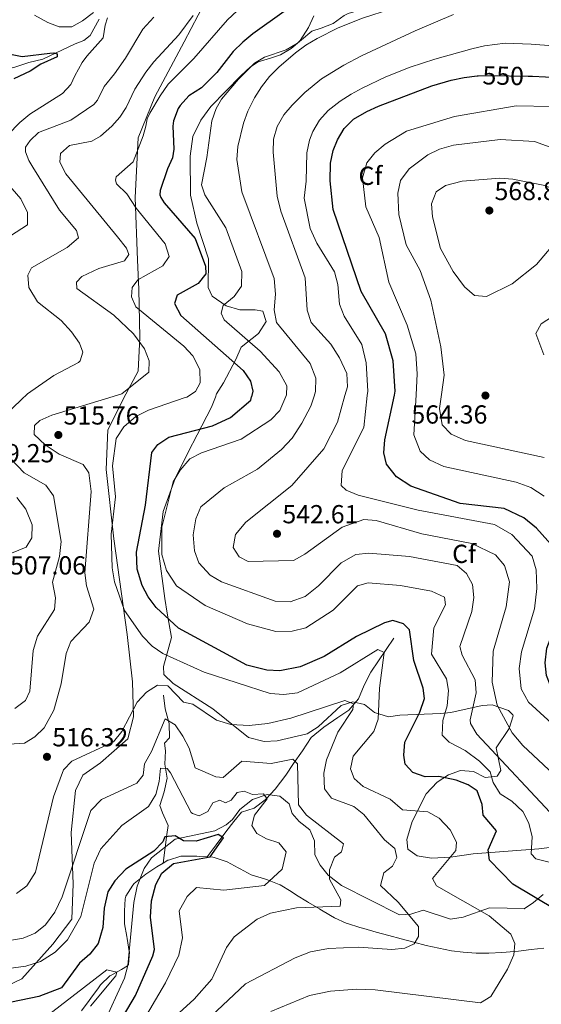
# Model space of a CAD drawing. Extents: x 587984 to 594942, y 655167 to 659882.
# Drawn here: x 590611 to 590812, y 657281 to 657658 of the extents above; entities that cross this region are included whole.
import ezdxf
from ezdxf.enums import TextEntityAlignment as Align

# ---------------------------------------------------------------- set-up
doc = ezdxf.new("R2010")
doc.units = 0
doc.header["$MEASUREMENT"] = 0
doc.linetypes.add('DGN Style 3', pattern=[112.372918, 80.26637, -32.106548])
doc.linetypes.add('DGN Style 5', pattern=[56.186459, 24.079911, -32.106548])
for name, color, linetype in [('Nivel 1', 7, 'Continuous'), ('Nivel 11', 7, 'Continuous'), ('Nivel 22', 7, 'Continuous'), ('Nivel 35', 7, 'Continuous'), ('Nivel 37', 7, 'Continuous'), ('Nivel 4', 7, 'Continuous'), ('Nivel 41', 7, 'Continuous'), ('Nivel 5', 7, 'Continuous'), ('Nivel 57', 7, 'Continuous'), ('Nivel 7', 7, 'Continuous')]:
    doc.layers.add(name, color=color, linetype=linetype)
doc.styles.add('Style-arial', font='arial.shx', dxfattribs={"bigfont": 'arialbig.shx'})
doc.styles.add('Style-ariali', font='ariali.shx', dxfattribs={"bigfont": 'arialibig.shx'})

# ---------------------------------------------------------------- blocks, each defined once
blk = doc.blocks.new('5PATER')
at = {"layer": 'Nivel 7', "linetype": 'Continuous', "lineweight": 0}
h = blk.add_hatch(color=53, dxfattribs=at)
edge = h.paths.add_edge_path()
edge.add_ellipse((0, 0), major_axis=(-1.1, -1.11), ratio=0.999422, start_angle=0, end_angle=360)

msp = doc.modelspace()

# ---------------------------------------------------------------- linework, layer by layer
at = {"layer": 'Nivel 1', "color": 7, "linetype": 'Continuous', "lineweight": 0}
for points in [[(590651.33, 657513.05, 515.92), (590656.87, 657523.55, 514.23), (590657.56, 657536.4, 515.43), (590657.15, 657554.95, 520.67), (590656.69, 657566.09, 516.75), (590655.72, 657590.12, 520.9), (590656.89, 657613.02, 519.4), (590663.26, 657628.79, 519.19), (590674.5, 657649.86, 516.61), (590685.24, 657670.54, 515.3)], [(590591.45, 657280.51, 500.11), (590612.19, 657290.35, 503.24), (590624.13, 657303.61, 506.42), (590631.41, 657313.25, 506.34), (590631.9, 657326.73, 508.42), (590631.19, 657346.42, 511.66), (590632.8, 657362.58, 512.68), (590635.66, 657368.47, 513.17), (590642.48, 657373.15, 513.54), (590652.93, 657382.45, 513.78), (590655.13, 657390.87, 514.46), (590654.74, 657404.33, 516.54), (590652.64, 657422.48, 518.63), (590647.55, 657459.12, 520.51), (590644.6, 657485.77, 518.58), (590645.2, 657501.02, 518.49), (590650.57, 657511.6, 516.26), (590651.33, 657513.05, 515.92)]]:
    msp.add_polyline3d(points, dxfattribs=at)
at = {"layer": 'Nivel 11', "color": 142, "linetype": 'DGN Style 3', "lineweight": 13}
for points in [[(590641.94, 657658.65, 503.43), (590638.47, 657652.3, 502.02), (590636.01, 657650.43, 501.86), (590632.75, 657649.14, 501.47), (590620.28, 657643.28, 499.14), (590614.93, 657641.96, 498.67), (590608.73, 657639.93, 497.65), (590600.92, 657641.85, 497.41), (590598.55, 657641.75, 497.1), (590596.42, 657640.93, 497.02), (590594.02, 657637.7, 496.24), (590592.46, 657633.53, 495.06), (590591.44, 657632.37, 495), (590587.2, 657630.24, 495), (590582.22, 657629.56, 494.61), (590577.06, 657629.66, 493.79)], [(590755.07, 657421.07, 522.6), (590746.17, 657408.02, 518.51), (590743.68, 657402.96, 517.58), (590741.43, 657397.77, 516.09), (590737.82, 657393.4, 514.97), (590733.54, 657390.58, 514.04), (590728.12, 657386.84, 512.74), (590723.34, 657382.95, 512.18), (590719.99, 657377.86, 510.69), (590716.58, 657372.99, 509.39), (590713.64, 657368.43, 508.09), (590709.48, 657363.11, 506.97), (590705.99, 657359.42, 506.04), (590705.59, 657358.99, 505.11), (590701.47, 657355.86, 503.81), (590696.57, 657354.32, 503.07), (590693.61, 657350.71, 502.14), (590690.54, 657346.68, 501.39), (590686.78, 657341.78, 500.28), (590683.4, 657337.12, 499.54)], [(590666.68, 657399.18, 512.91), (590667.2, 657393.93, 510.67), (590668.74, 657388.32, 509.37), (590668.91, 657382.84, 508.07), (590667, 657380.78, 507.51), (590667.41, 657377.84, 507.14), (590667.16, 657372.71, 505.84), (590668.05, 657367.28, 503.98), (590666.85, 657362.07, 503.23), (590665.2, 657356.83, 502.12), (590666.26, 657354, 501.37), (590668.47, 657349.14, 500.44), (590667.95, 657345.75, 499.88), (590666.54, 657334.73, 498.75)], [(590666.54, 657334.73, 498.75), (590664.05, 657333.26, 498.64), (590664.04, 657333.25, 498.64), (590659.88, 657330.48, 498.64), (590659.22, 657330.03, 498.64), (590655.37, 657326.87, 498.5), (590654.79, 657326.28, 498.46), (590652.14, 657322, 498.02), (590651.91, 657320.99, 497.9), (590651.6, 657316.47, 497.16), (590651.65, 657311.47, 496.97), (590652.51, 657306.55, 496.81), (590652.65, 657305.74, 496.78), (590653.5, 657300.81, 496.6), (590653.52, 657300.7, 496.6), (590653.14, 657295.76, 495.9), (590652.75, 657295.28, 495.85), (590650.44, 657293.91, 495.67), (590646.1, 657291.45, 495.31), (590646.03, 657291.41, 495.3), (590642.48, 657287.95, 494.68), (590641.68, 657286.9, 494.55), (590638.69, 657282.89, 494.41), (590638.04, 657282.01, 494.36), (590635.1, 657277.98, 493.97)], [(590683.4, 657337.12, 499.54), (590680.61, 657337.32, 499.26), (590679.4, 657337.36, 499.2), (590674.4, 657337.39, 499.05), (590673.34, 657337.33, 499.02), (590668.55, 657335.91, 498.84), (590668.35, 657335.81, 498.83), (590666.54, 657334.73, 498.75)], [(590812.58, 657302.06, 521.33), (590807.74, 657301.52, 520.21), (590802.9, 657300.98, 519.08), (590801.41, 657300.81, 518.74), (590796.52, 657300.36, 517.73), (590791.56, 657300.12, 516.88), (590786.58, 657300.15, 516.15), (590781.62, 657300.49, 515.47), (590777.15, 657301.12, 514.83), (590772.31, 657302.07, 514.12), (590767.48, 657303.14, 513.44), (590762.65, 657304.33, 512.82), (590757.83, 657305.6, 512.28), (590753.08, 657306.91, 511.85), (590748.27, 657308.27, 511.78), (590743.46, 657309.65, 511.88), (590742.02, 657310.07, 511.85), (590737.25, 657311.54, 511.53), (590736.78, 657311.7, 511.48), (590732.26, 657313.77, 510.86), (590730.78, 657314.61, 510.55), (590726.58, 657317.11, 509.46), (590726.46, 657317.18, 509.43), (590722.26, 657319.61, 508.24), (590721.87, 657319.84, 508.13), (590717.73, 657322.42, 507.01), (590715.58, 657323.77, 506.46), (590711.39, 657326.34, 505.6), (590711.04, 657326.55, 505.53), (590706.49, 657328.33, 504.46), (590705.38, 657328.69, 504.22), (590700.62, 657330.09, 503.56), (590700.27, 657330.25, 503.48), (590696.09, 657332.48, 501.88), (590695.29, 657332.92, 501.62), (590691, 657335.24, 500.55), (590690.73, 657335.38, 500.5), (590686.01, 657336.91, 499.81), (590685.58, 657336.97, 499.76), (590683.4, 657337.12, 499.54)]]:
    msp.add_polyline3d(points, dxfattribs=at)
at = {"layer": 'Nivel 22', "color": 30, "linetype": 'DGN Style 5', "lineweight": 30, "elevation": 550, "flags": 128}
msp.add_lwpolyline([(590787.46, 657636.82), (590792.09, 657637.03), (590806.65, 657636.71)], dxfattribs=at)
at = {"layer": 'Nivel 35', "color": 92, "linetype": 'DGN Style 3', "lineweight": 0}
for points in [[(590684.75, 657625.06, 527.52), (590696.33, 657636.83, 529.63), (590699.98, 657640.35, 529.73), (590702.93, 657642.24, 529.63), (590707.7, 657643.61, 529.68), (590711.49, 657644.89, 530.53), (590715.67, 657647.39, 530.68), (590723.56, 657654.02, 532.09), (590727.15, 657655.17, 534.05), (590731.76, 657656.93, 534.87), (590735.94, 657659.95, 535.59), (590737.5, 657660.73, 535.75), (590747.08, 657663.58, 535.59), (590756.94, 657666.41, 535.9), (590770.56, 657669.64, 536.55), (590782.72, 657671.46, 537.08), (590804.98, 657674.41, 537.61), (590814.88, 657675.77, 538.22)], [(590686.52, 657513.49, 522.02), (590687, 657514.77, 521.84), (590689.6, 657518.99, 522.62), (590694.36, 657527.94, 528.15), (590696.39, 657532.71, 529.46), (590703.07, 657538.02, 531.88), (590706.08, 657542.57, 534.11), (590704.73, 657546.5, 535.23), (590701.77, 657547.11, 534.86), (590695.94, 657547.03, 533.37), (590690.71, 657548.55, 529.83), (590685.36, 657552.25, 527.42), (590683.8, 657555.61, 526.49), (590683.93, 657566.62, 525.93), (590679.36, 657580.3, 526.49), (590677, 657591, 527.33), (590676.89, 657606, 527.62), (590677.86, 657613.63, 527.42), (590681, 657619.81, 527.42), (590684.75, 657625.06, 527.52)], [(590666.45, 657469.72, 529.33), (590671.04, 657482.26, 528.72), (590676.03, 657492.49, 527.64), (590679.51, 657499.11, 526.3), (590685.07, 657509.65, 522.58), (590686.52, 657513.49, 522.02)], [(590826.47, 657342.19, 533.74), (590810.63, 657340.16, 530.25), (590785.45, 657338.26, 524.69), (590776.8, 657336.95, 519.98), (590769.47, 657336.59, 519.6), (590764, 657337.47, 518.49), (590760.42, 657340.08, 518.11), (590760.08, 657343.77, 518.11), (590762.11, 657350.73, 519.05), (590767.42, 657361.32, 522.97), (590771.7, 657365.82, 525), (590776.04, 657368.54, 526.11), (590780.59, 657370.21, 527.43), (590785.63, 657369.91, 527.6), (590790.06, 657367.61, 527.96), (590794.65, 657368.07, 530.58), (590796.11, 657370.27, 532.44), (590794.31, 657379.01, 537.09), (590799.28, 657386.4, 540.44), (590800.81, 657391.19, 541.16), (590800.75, 657391.6, 541.18), (590799.05, 657393.31, 541.18), (590792.84, 657395.46, 540.62), (590788.99, 657395.25, 537.43), (590776.97, 657392.46, 530.58), (590772.92, 657392.11, 527.52), (590757.29, 657391.48, 524.81), (590753.01, 657390.88, 520.53), (590747.63, 657392.49, 517.93), (590743.82, 657395.58, 516.25), (590739.36, 657396.56, 515.51), (590734.77, 657395.23, 514.02), (590725.99, 657386.97, 513.65), (590721.72, 657384.36, 513.64), (590710.31, 657381.62, 514.21), (590705.25, 657381.42, 515.14), (590699.29, 657382.97, 516.07), (590690.81, 657389.68, 517.56), (590685.59, 657393.93, 517.56), (590670.3, 657403.68, 517.93), (590666.75, 657407.13, 518.73), (590666.6, 657410.15, 519.6), (590669.66, 657421.36, 523.32), (590668, 657430.59, 527.75), (590667.1, 657436.3, 529.61), (590664.67, 657454.45, 529.46), (590666.45, 657469.72, 529.33)], [(590643.31, 657272.34, 498.02), (590651.63, 657290.63, 497.65), (590652.95, 657295.46, 497.65), (590655.22, 657319.66, 497.79), (590656.58, 657325.87, 498.6), (590659.24, 657332.59, 499.51), (590662.07, 657336.73, 499.95), (590671.05, 657343.93, 501.34), (590686.33, 657347.11, 501.93), (590690.73, 657349.39, 502.57), (590693.15, 657351.41, 503.23), (590695.92, 657355.28, 504.35), (590700.73, 657359.13, 505.84), (590706.41, 657361, 509.37), (590711.32, 657360.38, 510.11), (590714.82, 657357.49, 510.12), (590715.95, 657353.75, 509.93), (590718.72, 657350.64, 509.74), (590722.79, 657347.53, 509.93), (590724.53, 657343.21, 509.74), (590724.76, 657337.91, 509.74), (590726.7, 657333.95, 509.93), (590729.77, 657330.11, 510.91), (590734.94, 657326.08, 512.03), (590757.27, 657314.82, 514.39), (590761.6, 657315.19, 516.81), (590766.31, 657316.71, 518.16), (590776.8, 657313.21, 518.86), (590781.67, 657313.92, 519.69), (590791.75, 657317.52, 521.01), (590798.48, 657317.41, 521.65), (590805, 657317.17, 523.51), (590808.67, 657319.57, 525.9), (590812.41, 657322.69, 527.39)]]:
    msp.add_polyline3d(points, dxfattribs=at)
at = {"layer": 'Nivel 4', "color": 30, "linetype": 'Continuous', "lineweight": 30, "flags": 128}
for points, elevation in [([(590713, 657661.51), (590700.9, 657652.96), (590697.03, 657649.79), (590693.33, 657646.15), (590687.15, 657638.08), (590681.19, 657632.28), (590676.38, 657629.16), (590673, 657625.52), (590672.25, 657624.29), (590670.42, 657619.56), (590670.24, 657617.53), (590670.57, 657608.77), (590670.05, 657605.38), (590668.14, 657601.11), (590665.34, 657592.86), (590665.27, 657591.17), (590665.55, 657590.11), (590666.82, 657588.18), (590678.81, 657574.4), (590682.77, 657563.84), (590682.82, 657560.86), (590679.93, 657557.19), (590671.85, 657552.71), (590670.86, 657549.45), (590673.26, 657544.94), (590697.17, 657523.78), (590699.96, 657519.62), (590700.87, 657515.8), (590700.39, 657513.67)], 525), ([(590604.08, 657645.92), (590612.39, 657644.25), (590622.96, 657645.54), (590624.52, 657645.63), (590625.78, 657645.24), (590625.8, 657644.21), (590619.6, 657641.31), (590615.42, 657638.62), (590609.2, 657635.7)], 500), ([(590755.24, 657514.36), (590755.56, 657515.82), (590754.73, 657527.51), (590751.82, 657537.85), (590742.53, 657554.03), (590731.74, 657585.5), (590730.59, 657596.53), (590730.75, 657603.31), (590731.72, 657608.16), (590733.45, 657612.23), (590735.99, 657616.66), (590739.5, 657620.22), (590744.61, 657623.13), (590749.12, 657625.27), (590769.62, 657632.98), (590777.07, 657635.16), (590782.01, 657636.17), (590786.97, 657636.8), (590787.46, 657636.82)], 550), ([(590806.65, 657636.71), (590808.22, 657636.68), (590823.2, 657635.9)], 550), ([(590825.74, 657311.73), (590800.74, 657326.69), (590791.79, 657335.89), (590791.25, 657339.79), (590794.5, 657347.11), (590789.35, 657353.13), (590788.99, 657357.18), (590787.02, 657362.42), (590783.6, 657364.82), (590778.9, 657366.54), (590772.37, 657368), (590767.02, 657367.81), (590762.32, 657369.5), (590759.44, 657372.74), (590758.89, 657376.17), (590759.26, 657381.15), (590764.95, 657392.6), (590766.75, 657397.9), (590766.26, 657401.92), (590762.77, 657412.43), (590761.09, 657424.29), (590758.74, 657426.55), (590754.64, 657427.78), (590751.51, 657426.94), (590740.74, 657421.69), (590728.28, 657413.98), (590719.06, 657410.08), (590711.27, 657408.55), (590706.27, 657408.72), (590698.57, 657410.66), (590672.4, 657424.93), (590663.87, 657432.83), (590660.77, 657436.86), (590658.45, 657441.28), (590656.55, 657447.47), (590656.23, 657454.11), (590659.75, 657472.14), (590662.14, 657492.33), (590664.45, 657495.41), (590668.64, 657498.17), (590685.39, 657502.59), (590692.31, 657505.7), (590700.11, 657512.44), (590700.39, 657513.67)], 525), ([(590843.88, 657368.13), (590837.25, 657378.59), (590823.49, 657391.55), (590816.43, 657399.58), (590813.64, 657406.66), (590813.07, 657411.64), (590813.73, 657417.25), (590822.04, 657438.89), (590822.86, 657445.39), (590820.69, 657451.07), (590809.74, 657463.31), (590804.92, 657467.26), (590797.4, 657470.76), (590780.53, 657472.78), (590761.54, 657479.4), (590756.02, 657482.97), (590752.2, 657487.85), (590751.16, 657492.19), (590751.52, 657497.18), (590755.24, 657514.36)], 550), ([(590684.54, 657337.12), (590689.68, 657344.45), (590687.66, 657345.73), (590679.19, 657343.18), (590674.35, 657343.25), (590671.06, 657345.25), (590667.19, 657344.82), (590666.35, 657342.92), (590662.91, 657339.28), (590652.15, 657332.36), (590648, 657327.97), (590645.26, 657323.76), (590643.88, 657317.44), (590643.37, 657310.07), (590641.56, 657303.88), (590638.33, 657299.8), (590634.33, 657296.35), (590627.51, 657286.91), (590618.82, 657283.54), (590608.25, 657281.33), (590590.08, 657280.12)], 500), ([(590649.55, 657273.3), (590655.94, 657283.95), (590662.59, 657299.16), (590663.11, 657301.61), (590661.58, 657314.01), (590662.02, 657320.25), (590663.64, 657326.46), (590666.01, 657330.86), (590670.47, 657334.55), (590684.54, 657337.12)], 500)]:
    msp.add_lwpolyline(points, dxfattribs=dict(at, elevation=elevation))
at = {"layer": 'Nivel 5', "color": 30, "linetype": 'Continuous', "lineweight": 0, "flags": 128}
for points, elevation in [([(590812.59, 657674.07), (590792.8, 657671.13), (590783.26, 657669.32), (590763.76, 657665.13), (590754.1, 657662.54), (590743, 657659), (590733.72, 657655.32), (590725.61, 657651.24), (590721.32, 657648.65), (590717.29, 657645.74), (590710.87, 657640.18), (590707.36, 657636.55), (590704.26, 657632.68), (590701.53, 657628.45), (590698.98, 657623.34), (590697.28, 657618.68), (590695.1, 657609.75), (590694.75, 657604.77), (590696.74, 657592.35)], 535), ([(590645.1, 657659.13), (590644.2, 657656.29), (590643.49, 657651.47), (590637.18, 657644.41), (590635.44, 657642.01), (590632.57, 657636.87), (590631.1, 657633.57), (590627.81, 657630.08), (590615.3, 657622.15), (590611.48, 657618.94), (590606.85, 657614.26)], 505), ([(590662.85, 657659.41), (590658.65, 657654.82), (590652, 657643.68), (590647.83, 657637.65), (590643.89, 657632.73), (590641.3, 657627.56), (590639.84, 657625.83), (590631.1, 657619.9), (590618.63, 657615.16), (590615.39, 657612), (590613.65, 657609.45), (590613.63, 657607.65), (590614.91, 657604.35), (590616.53, 657601.74), (590626.75, 657585.24), (590633.17, 657577.54), (590634.03, 657574.67), (590629.69, 657571.02), (590615.98, 657563.16), (590614.51, 657560.3), (590614.91, 657555.64), (590618.25, 657550.16), (590627.32, 657542.9), (590631.36, 657538.58), (590634.44, 657534.3), (590635.63, 657530.8), (590634.61, 657527.48), (590634, 657526.79), (590624.58, 657521.91), (590614.39, 657514.79), (590612.02, 657512.55)], 510), ([(590617.09, 657660.18), (590622.27, 657657.36), (590626.57, 657655.65), (590631.38, 657655.61), (590635.48, 657657.99), (590639.8, 657661.21)], 505), ([(590677.98, 657659.98), (590672.52, 657652.61), (590662.95, 657642.26), (590659.9, 657638.29), (590655.66, 657631.72), (590652.31, 657624.74), (590649.86, 657620.93), (590646.8, 657617.54), (590642.47, 657613.73), (590639.11, 657611.81), (590630.52, 657610.14), (590627.05, 657607.03), (590626.87, 657603.72), (590629.11, 657599.25), (590649.03, 657575.13), (590652.45, 657570.75), (590653.26, 657568.23), (590651.68, 657565.9), (590641.79, 657562.86), (590635.32, 657559.89), (590633.21, 657557.63), (590633.34, 657555.26), (590647.58, 657545.02), (590655.1, 657537.87), (590659.38, 657532.09), (590661.17, 657527.43), (590660.96, 657523.14), (590650.58, 657514.87), (590644.4, 657512.96)], 515), ([(590694.88, 657661.75), (590691.23, 657658.32), (590678.25, 657643.51), (590668.38, 657633.64), (590665.29, 657629.17), (590661.33, 657622.52), (590660.33, 657620.29), (590659.9, 657617.57), (590658.79, 657613.78), (590655.01, 657603.8), (590648.47, 657598.15), (590648.26, 657596.84), (590648.63, 657595.45), (590652.5, 657591.61), (590656.12, 657586.08), (590667.31, 657572.38), (590668.74, 657567.47), (590666.34, 657563.98), (590656.77, 657558.56), (590654.65, 657555.65), (590654.31, 657552.06), (590656.01, 657548.21), (590674.46, 657533.1), (590677.85, 657529.43), (590680.59, 657524.1), (590680.67, 657519.1), (590678.9, 657515.74), (590675.61, 657513.57), (590674.95, 657513.35)], 520), ([(590724.35, 657659.94), (590722.22, 657655.34), (590719.09, 657650.43), (590718.01, 657649.42), (590713.66, 657646.85), (590705.38, 657644.01), (590701.55, 657641.7), (590695.44, 657635.54), (590688.92, 657627.96), (590686.78, 657624.34), (590685.2, 657619.56), (590683.26, 657605.47), (590681.25, 657595.01), (590682.55, 657591.15), (590690.52, 657578.52), (590696.73, 657561.74), (590696.59, 657556.19), (590693.78, 657552.21), (590689.51, 657548.69), (590688.81, 657545.77), (590689.97, 657543.22), (590703.79, 657531.13), (590711.04, 657523.31), (590713.98, 657517.86), (590713.82, 657514.4), (590713.58, 657513.83)], 530), ([(590777.9, 657660.39), (590763.18, 657654.1), (590742.64, 657644.53), (590735.82, 657640.96), (590727.25, 657635.76), (590720.83, 657630.51), (590716.02, 657625.66), (590712.81, 657621.87), (590710.27, 657617.45), (590708.87, 657612.54), (590708.69, 657607.58), (590710.29, 657590.63), (590711.63, 657584.95), (590721.04, 657559.38), (590721.72, 657546.92), (590723.33, 657542.18), (590730.82, 657533.91), (590734.23, 657528.61), (590736.93, 657522.57), (590737.25, 657517.56)], 540), ([(590744.85, 657514.23), (590745.02, 657515.84), (590744.43, 657526.74), (590742.76, 657533.81), (590735.91, 657544.56), (590734.14, 657549.24), (590733.5, 657556.78), (590732.23, 657561.6), (590725.47, 657572.65), (590722.95, 657578.31), (590720.62, 657589.85), (590721.35, 657596.44), (590721.65, 657607.33), (590722.61, 657612.2), (590723.94, 657615.43), (590726.47, 657619.79), (590729.81, 657623.51), (590734.45, 657627.16), (590738.62, 657629.86), (590742.89, 657632.16), (590751.96, 657636.41), (590761.3, 657640.16), (590770.8, 657643.27), (590784.93, 657647.22), (590789.82, 657648.39), (590797.71, 657649.34), (590807.7, 657649.04), (590822.98, 657647.89)], 545), ([(590815.47, 657625.12), (590801.93, 657625.36), (590778.26, 657621.21), (590759.84, 657615.59), (590751.73, 657610.68), (590747.76, 657607.36), (590744.72, 657603.42), (590742.97, 657597.69), (590744.32, 657586.59), (590749.43, 657574.77), (590753.14, 657557.66), (590760.09, 657541.11), (590763.43, 657530.21), (590764, 657522.5), (590763.56, 657514.47)], 555), ([(590773.35, 657514.59), (590774.35, 657521.95), (590773.13, 657532.84), (590769.3, 657550.7), (590765.08, 657562.09), (590759.83, 657572.06), (590756.91, 657583.63), (590756.52, 657591.86), (590757.61, 657596.73), (590760.87, 657601.12), (590768.13, 657606.52), (590772.6, 657608.76), (590777.95, 657610.3), (590795.83, 657612.46), (590809, 657611.62), (590817.81, 657608.44)], 560), ([(590604.41, 657598.26), (590611.86, 657589.65), (590614.41, 657584.41), (590614.41, 657579.72), (590603.09, 657572.39)], 505), ([(590777.83, 657561.79), (590772.97, 657570.54), (590769.87, 657582.74), (590769.48, 657587.77), (590771.34, 657592.4), (590774.81, 657594.73), (590781.22, 657596.47), (590795.78, 657597.55), (590800.76, 657597.24), (590812.33, 657594.93), (590817.78, 657592.97), (590821.95, 657589.2), (590822.98, 657585.48), (590818.92, 657575.19), (590809.79, 657564.5), (590800.45, 657557.04), (590790.64, 657552.18), (590786.06, 657552.52), (590782.15, 657555.88), (590777.83, 657561.79)], 565), ([(590696.74, 657592.35), (590709.04, 657559.05), (590709.62, 657553.08), (590709.12, 657547.11), (590710, 657542.19), (590722.96, 657526.52), (590725.06, 657520.84), (590725.03, 657515.77), (590724.44, 657513.97)], 535), ([(590825.08, 657550.34), (590811.55, 657541.68), (590809.53, 657537.98), (590812.59, 657529.76)], 560), ([(590737.25, 657517.56), (590736.29, 657514.12)], 540), ([(590602.93, 657503.96), (590612.02, 657512.55)], 510), ([(590644.4, 657512.96), (590623.79, 657506.57), (590619.21, 657504.56), (590617.05, 657502.7), (590616.96, 657499.22), (590621.15, 657495.26), (590626.64, 657491.64), (590635.77, 657487.64), (590637.96, 657484.52), (590638.8, 657477.34), (590636.43, 657446.09), (590637.08, 657441.13), (590639.83, 657432.17), (590638.14, 657427.18), (590631.09, 657419.79), (590629.29, 657415.13), (590627.39, 657403.46), (590624.47, 657393.46), (590620.81, 657386.68), (590617.26, 657383.15), (590613.23, 657380.74), (590607.25, 657380.31)], 515), ([(590674.95, 657513.35), (590660.88, 657508.57), (590656.01, 657506.17), (590651.34, 657502.13), (590648.47, 657497.67), (590647.11, 657487.2), (590648.15, 657475.24), (590646.51, 657460.96), (590646.88, 657448.03), (590647.79, 657442.71), (590651.71, 657431.67), (590658.61, 657421.84), (590662.24, 657418.03), (590666.36, 657415.2), (590682.22, 657407.94), (590707.53, 657399.85), (590712.8, 657399.37), (590718.09, 657400.05), (590734.43, 657407.73), (590748.88, 657416.64), (590751.31, 657415.5), (590749.52, 657401.88), (590749.04, 657389.97), (590747.36, 657385.25), (590739.42, 657375.76), (590738.43, 657370.88), (590739.79, 657367.23), (590743.26, 657364.1), (590753.68, 657359.3), (590758.31, 657355.19), (590768.14, 657354.36), (590772.43, 657352.01), (590776.64, 657347.46), (590779.1, 657342.79), (590778.83, 657339.62), (590769.84, 657328.77), (590771.4, 657326.01), (590791.69, 657314.55), (590799.95, 657307.48), (590801.5, 657303.85), (590801.06, 657299.51), (590798.61, 657293.96), (590792.26, 657283.52), (590788.25, 657281.15), (590747.9, 657286.1), (590740.75, 657286.39), (590730.78, 657285.58), (590722.64, 657283.88), (590707.85, 657277.77)], 520), ([(590713.58, 657513.83), (590711.32, 657508.45), (590707.84, 657504.86), (590696.44, 657497.41), (590681.17, 657492.19), (590676.76, 657489.85), (590673.01, 657485.52), (590670.38, 657481.08), (590665.99, 657463.66), (590666.01, 657453.18), (590667.74, 657446.98), (590671.66, 657441.12), (590682.68, 657433.6), (590698.88, 657426.57), (590709.75, 657423.56), (590715.95, 657423.68), (590721.22, 657425.01), (590731.74, 657431.77), (590741.12, 657441.17), (590745.21, 657442.33), (590757.55, 657441.31), (590769.53, 657439.05), (590774.44, 657436.83), (590774.85, 657433.85), (590770.4, 657425.07), (590769.5, 657414.97), (590775.26, 657405.44), (590776.04, 657400.92), (590775.54, 657395.11), (590773.84, 657389.48), (590773.54, 657383.84), (590776.24, 657381.2), (590782.4, 657377.91), (590787.92, 657373.8), (590792.03, 657369.74), (590793.17, 657365.6), (590795.83, 657361.37), (590800.34, 657358.45), (590804.58, 657354.48), (590806.83, 657350.02), (590808.1, 657344.87), (590807.69, 657338.34), (590809.51, 657336.42), (590825.58, 657332.44)], 530), ([(590724.44, 657513.97), (590723.17, 657510.08), (590719.68, 657503.55), (590715.99, 657497.86), (590711.88, 657493.43), (590702.71, 657485.89), (590689.91, 657478.79), (590680.93, 657471.44), (590679.03, 657466.82), (590678, 657460.74), (590678.46, 657454.61), (590680.2, 657449.94), (590684.6, 657445.28), (590688.9, 657442.7), (590709.5, 657435.3), (590715.21, 657435.03), (590720.95, 657437.04), (590726.11, 657441.16), (590734.82, 657450.02), (590740.43, 657453.19), (590745.41, 657453.67), (590761.04, 657452.43), (590779.31, 657448.92), (590782.91, 657445.85), (590785.23, 657441.61), (590785.78, 657436.63), (590784.93, 657431.26), (590780.32, 657417.84), (590781.29, 657414.49), (590786.24, 657405.12), (590786.69, 657400.12), (590784.29, 657389.75), (590784.49, 657388.28), (590786.83, 657384.27), (590818.81, 657350.18)], 535), ([(590736.29, 657514.12), (590733.45, 657503.93), (590728.11, 657493.65), (590715.85, 657479.6), (590698.22, 657465.6), (590694.22, 657460.83), (590693.32, 657455.79), (590695.7, 657452.28), (590699.1, 657450.45), (590716.48, 657450.84), (590720.9, 657453.23), (590735.23, 657463.7), (590743.54, 657466.56), (590748.31, 657466.17), (590765.77, 657461.11), (590784.97, 657457.34), (590794.1, 657453.04), (590797.56, 657448.89), (590799.39, 657442.66), (590798.1, 657433.05), (590793.2, 657416.08), (590792.75, 657404.12), (590794.73, 657395.28), (590800.51, 657384.68), (590804.58, 657379.89), (590822.43, 657363.15)], 540), ([(590744.85, 657514.23), (590743.48, 657501.88), (590735.21, 657485.37), (590734.79, 657479.66), (590736.7, 657477.91), (590741.3, 657475.98), (590764.39, 657470.2), (590793.69, 657464.7), (590800.38, 657460.78), (590808.14, 657452.57), (590809.63, 657447.25), (590809.9, 657440.12), (590809.02, 657432.29), (590804.02, 657415.75), (590803.17, 657409.44), (590803.92, 657401.59), (590806.68, 657396.53), (590818.63, 657385.66)], 545), ([(590763.56, 657514.47), (590762.73, 657499.14), (590765.09, 657492.84), (590768.75, 657489.44), (590774.25, 657486.92), (590802.02, 657480.98), (590807.67, 657478.87), (590812.71, 657475.53)], 555), ([(590812.74, 657490.44), (590782.59, 657496.86), (590777.1, 657499.28), (590773.58, 657502.89), (590772.62, 657509.2), (590773.35, 657514.59)], 560), ([(590609.51, 657394.06), (590613.64, 657397.07), (590615.27, 657400.71), (590616.63, 657416.34), (590618.24, 657421.78), (590624.73, 657432.04), (590625.21, 657436.59), (590624, 657442.6), (590626.74, 657452.45), (590627.31, 657458.12), (590624.34, 657475.63), (590621.44, 657479.72), (590613.12, 657484.46), (590608.07, 657489.93)], 510), ([(590610.32, 657475.05), (590613.79, 657470.51), (590616.19, 657464.52), (590616.03, 657459.52), (590613.88, 657455.99), (590605.43, 657452.55)], 505), ([(590610.17, 657323.1), (590614.19, 657326.03), (590617.45, 657331.24), (590624.43, 657360.17), (590628.21, 657370.58), (590631.49, 657373.82), (590647.46, 657381.32), (590650.65, 657385.19), (590656.58, 657396.55), (590660.09, 657400.35), (590664.3, 657403.07), (590668.23, 657402.8), (590674.33, 657396.43), (590677.83, 657395.67), (590686.96, 657389.58), (590692.5, 657387.93), (590699.51, 657387.5), (590706.64, 657388.34), (590715.54, 657390.4), (590736.25, 657397.19), (590739.49, 657395.89), (590739.28, 657393.65), (590733.48, 657384.93), (590729.23, 657374.34), (590728.13, 657369.21), (590728.39, 657363.24), (590731.05, 657359.61), (590739.67, 657356.49), (590743.56, 657353.34), (590751.41, 657343.63), (590755.45, 657340.33), (590756.24, 657336.93), (590754.56, 657333.49), (590751.24, 657330.99), (590749.98, 657326.1), (590756.68, 657319.78), (590764.47, 657310.4), (590764.52, 657306.58), (590762.8, 657303.76), (590759.28, 657302.12), (590754.3, 657301.57), (590741.42, 657302.4), (590729.96, 657301.93), (590723.02, 657300.71), (590717.19, 657298.34), (590698.04, 657288.37), (590684.86, 657276.04)], 515), ([(590685.19, 657290.21), (590690.84, 657302.38), (590693.78, 657306.42), (590702.61, 657313.22), (590707.7, 657315.53), (590717.73, 657317.55), (590734.4, 657318.19), (590734.66, 657320.64), (590730.3, 657328.61), (590730.33, 657332.15), (590732.21, 657337.05), (590734.99, 657339.06), (590735.71, 657342.14), (590721.5, 657353.13), (590718.4, 657357.15), (590718.03, 657372.79), (590716.33, 657374.6), (590707.99, 657373.01), (590696.64, 657373.9), (590689.5, 657367.63), (590686.68, 657367.8), (590678.75, 657371.3), (590676.5, 657378.81), (590674.04, 657383.45), (590671.09, 657387.79), (590667.31, 657390.13), (590662.04, 657377.53), (590659.3, 657372.82), (590658.78, 657368.52), (590656.41, 657365.35), (590642.82, 657359.15), (590638.68, 657354.9), (590627.76, 657321.78), (590624.93, 657315.9), (590621.39, 657311.03), (590617.38, 657307.84), (590612.75, 657305.95), (590607.68, 657305.06)], 510), ([(590576.52, 657290.12), (590613.73, 657295.13), (590619.39, 657297.02), (590625.1, 657300.54), (590629.72, 657305.34), (590634.9, 657314.18), (590639.96, 657334.74), (590642.58, 657340.22), (590650.68, 657349.18), (590660.84, 657356.42), (590663.63, 657360.99), (590665.02, 657365.99), (590665.48, 657371.1), (590667.98, 657371.09), (590669.37, 657369.4), (590677.27, 657354.16), (590677.72, 657353.71), (590680.3, 657352.86), (590683.58, 657354.55), (590685.6, 657357.8), (590688.25, 657358.83), (590690.4, 657357.87), (590692.65, 657358.91), (590694.94, 657361.82), (590697.54, 657362.34), (590700.74, 657361.03), (590705.05, 657361.35), (590706.4, 657359.39), (590701.6, 657353.1), (590700.56, 657349.15), (590702.45, 657346.06), (590706.17, 657344.04), (590710.89, 657342.49), (590713.69, 657339.06), (590712.16, 657332.43), (590705.4, 657326.16), (590689.83, 657324.3), (590679.32, 657325.3), (590675.65, 657321.97), (590672.6, 657316.46), (590673.87, 657306.08), (590672.55, 657299.37), (590667.34, 657288.76), (590657.49, 657271.97)], 505), ([(590618, 657273.09), (590644.89, 657293.72), (590648.69, 657292.92), (590648.39, 657291.52), (590638.59, 657279.82)], 495), ([(590669.76, 657274.71), (590678.38, 657282.54), (590685.19, 657290.21)], 510)]:
    msp.add_lwpolyline(points, dxfattribs=dict(at, elevation=elevation))
at = {"layer": 'Nivel 57', "color": 92, "linetype": 'DGN Style 3', "lineweight": 0}
for points in [[(590735.94, 657659.95, 535.59), (590731.76, 657656.93, 534.87), (590727.15, 657655.17, 534.05), (590723.56, 657654.02, 532.09), (590715.67, 657647.39, 530.68), (590711.49, 657644.89, 530.53), (590707.7, 657643.61, 529.68), (590702.93, 657642.24, 529.63), (590699.98, 657640.35, 529.73), (590696.33, 657636.83, 529.63), (590684.75, 657625.06, 527.52), (590681, 657619.81, 527.42), (590677.86, 657613.63, 527.42), (590676.89, 657606, 527.62), (590677, 657591, 527.33), (590679.36, 657580.3, 526.49), (590683.93, 657566.62, 525.93), (590683.8, 657555.61, 526.49), (590685.36, 657552.25, 527.42), (590690.71, 657548.55, 529.83), (590695.94, 657547.03, 533.37), (590701.77, 657547.11, 534.86), (590704.73, 657546.5, 535.23), (590706.08, 657542.57, 534.11), (590703.07, 657538.02, 531.88), (590696.39, 657532.71, 529.46), (590694.36, 657527.94, 528.15), (590689.6, 657518.99, 522.62), (590687, 657514.77, 521.84), (590686.52, 657513.49, 522.02), (590685.07, 657509.65, 522.58), (590679.51, 657499.11, 526.3), (590676.03, 657492.49, 527.64), (590671.04, 657482.26, 528.72), (590666.45, 657469.72, 529.33), (590664.67, 657454.45, 529.46), (590667.1, 657436.3, 529.61), (590668, 657430.59, 527.75), (590669.66, 657421.36, 523.32), (590666.6, 657410.15, 519.6), (590666.75, 657407.13, 518.73), (590670.3, 657403.68, 517.93), (590685.59, 657393.93, 517.56), (590690.81, 657389.68, 517.56), (590699.29, 657382.97, 516.07), (590705.25, 657381.42, 515.14), (590710.31, 657381.62, 514.21), (590721.72, 657384.36, 513.64), (590725.99, 657386.97, 513.65), (590734.77, 657395.23, 514.02), (590739.36, 657396.56, 515.51), (590743.82, 657395.58, 516.25), (590747.63, 657392.49, 517.93), (590753.01, 657390.88, 520.53), (590757.29, 657391.48, 524.81), (590772.92, 657392.11, 527.52), (590776.97, 657392.46, 530.58), (590788.99, 657395.25, 537.43), (590792.84, 657395.46, 540.62), (590799.05, 657393.31, 541.18), (590800.75, 657391.6, 541.18), (590800.81, 657391.19, 541.16), (590799.28, 657386.4, 540.44), (590794.31, 657379.01, 537.09), (590796.11, 657370.27, 532.44), (590794.65, 657368.07, 530.58), (590790.06, 657367.61, 527.96), (590785.63, 657369.91, 527.6), (590780.59, 657370.21, 527.43), (590776.04, 657368.54, 526.11), (590771.7, 657365.82, 525), (590767.42, 657361.32, 522.97), (590762.11, 657350.73, 519.05), (590760.08, 657343.77, 518.11), (590760.42, 657340.08, 518.11), (590764, 657337.47, 518.49), (590769.47, 657336.59, 519.6), (590776.8, 657336.95, 519.98), (590785.45, 657338.26, 524.69), (590810.63, 657340.16, 530.25), (590826.47, 657342.19, 533.74)], [(590812.41, 657322.69, 527.39), (590808.67, 657319.57, 525.9), (590805, 657317.17, 523.51), (590798.48, 657317.41, 521.65), (590791.75, 657317.52, 521.01), (590781.67, 657313.92, 519.69), (590776.8, 657313.21, 518.86), (590766.31, 657316.71, 518.16), (590761.6, 657315.19, 516.81), (590757.27, 657314.82, 514.39), (590734.94, 657326.08, 512.03), (590729.77, 657330.11, 510.91), (590726.7, 657333.95, 509.93), (590724.76, 657337.91, 509.74), (590724.53, 657343.21, 509.74), (590722.79, 657347.53, 509.93), (590718.72, 657350.64, 509.74), (590715.95, 657353.75, 509.93), (590714.82, 657357.49, 510.12), (590711.32, 657360.38, 510.11), (590706.41, 657361, 509.37), (590700.73, 657359.13, 505.84), (590695.92, 657355.28, 504.35), (590693.15, 657351.41, 503.23), (590690.73, 657349.39, 502.57), (590686.33, 657347.11, 501.93), (590671.05, 657343.93, 501.34), (590662.07, 657336.73, 499.95), (590659.24, 657332.59, 499.51), (590656.58, 657325.87, 498.6), (590655.22, 657319.66, 497.79), (590652.95, 657295.46, 497.65), (590651.63, 657290.63, 497.65), (590643.31, 657272.34, 498.02)]]:
    msp.add_polyline3d(points, dxfattribs=at)

# ---------------------------------------------------------------- block references
at = {"layer": 'Nivel 7', "color": 53, "linetype": 'Continuous', "lineweight": 0}
for p in [(590791.7, 657585.16, 568.84), (590790.2, 657514.16, 564.37), (590626.27, 657499.03, 515.76), (590710.19, 657461.12, 542.61), (590621.89, 657375.52, 516.32)]:
    msp.add_blockref('5PATER', p, dxfattribs=at)

# ---------------------------------------------------------------- texts
at = {"layer": 'Nivel 37', "color": 92, "linetype": 'Continuous', "lineweight": 0, "style": 'Style-arial'}
for p in [(590746.06, 657598.49, 555.95), (590746.06, 657598.49, 555.95), (590782.01, 657453.41, 537.63)]:
    msp.add_text('Cf', height=7, dxfattribs=at).set_placement(p, align=Align.MIDDLE_CENTER)
at = {"layer": 'Nivel 41', "color": 7, "linetype": 'Continuous', "lineweight": 0, "style": 'Style-ariali'}
msp.add_text('550', height=7, rotation=358.7534, dxfattribs=at).set_placement((590797.04, 657636.92, 550), align=Align.MIDDLE_CENTER)
at = {"layer": 'Nivel 41', "color": 7, "linetype": 'Continuous', "lineweight": 0, "style": 'Style-arial'}
for s, p in [('568.84', (590793.69, 657589.16, 568.84)), ('515.76', (590628.26, 657503.03, 515.76)), ('564.36', (590761.79, 657503.4, 564.37)), ('509.25', (590595.58, 657488.52, 509.25)), ('542.61', (590712.27, 657465.12, 542.61)), ('507.06', (590607.74, 657445.49, 507.06)), ('516.32', (590623.94, 657379.52, 516.32))]:
    msp.add_text(s, height=7, dxfattribs=at).set_placement(p)

doc.saveas('drawing.dxf')
